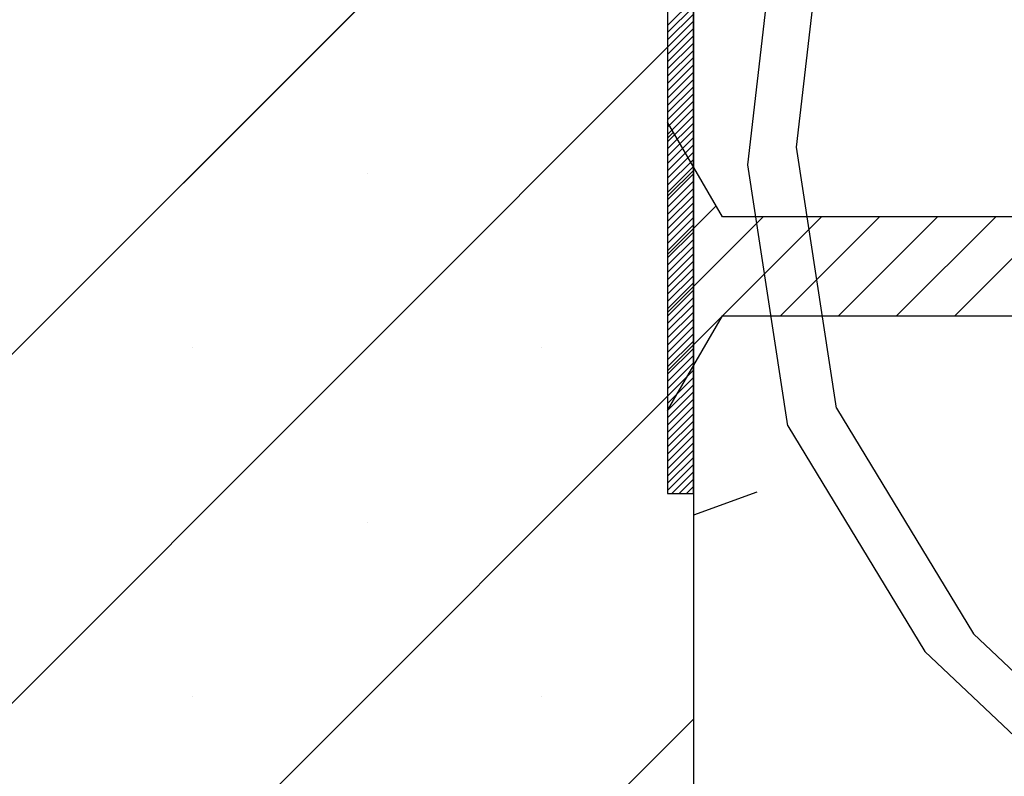
# Paper-space layout 'Feuille 1' of a CAD drawing. Extents: x 109 to 306, y 2 to 294.
# Drawn here: x 145 to 154, y 45 to 52 of the extents above; entities that cross this region are included whole.
import ezdxf

# ---------------------------------------------------------------- set-up
doc = ezdxf.new("R2010")
doc.units = 0
doc.linetypes.add('SLD-CONTINUE', pattern=[0])
doc.layers.get('0').update_dxf_attribs({"linetype": 'CONTINUOUS'})
doc.dimstyles.new('SLDDIMSTYLE2', dxfattribs={"dimtxt": 0.18, "dimasz": 3.302, "dimexe": 0, "dimexo": 0.0625, "dimgap": 0, "dimtad": 0, "dimtih": 1, "dimtoh": 1, "dimdec": 0, "dimrnd": 1e-09, "dimzin": 0, "dimdsep": 46, "dimtxsty": 'Standard', "dimsah": 1, "dimcen": 0.09, "dimadec": 0, "dimazin": 0, "dimtfac": 3.302, "dimtdec": 0, "dimtofl": 0, "dimtmove": 0, "dimatfit": 3, "dimfxl": 1, "dimtolj": 1, "dimtzin": 0, "dimarcsym": 0})

# ---------------------------------------------------------------- blocks, each defined once
blk = doc.blocks.new('SW_BROKEN_VIEW_1')
at = {"color": 0, "linetype": 'SLD-CONTINUE'}
for p, q in [((0, 0), (0, -2.7821)), ((0.5299, -0.9123), (0, 0)), ((0, -0.1534), (0.0564, -0.0971)), ((0, -0.7147), (0.2626, -0.4521)), ((0, -1.276), (0.4688, -0.8072)), ((0, -2.3985), (1.4862, -0.9123)), ((0, -1.8372), (0.9249, -0.9123)), ((6.9619, -0.9123), (0.5299, -0.9123)), ((1.0899, -1.8698), (2.0474, -0.9123)), ((1.6512, -1.8698), (2.6087, -0.9123)), ((2.2125, -1.8698), (3.17, -0.9123)), ((2.7737, -1.8698), (3.7312, -0.9123)), ((0, -2.7821), (0.5299, -1.8698)), ((0.5299, -1.8698), (6.9619, -1.8698))]:
    blk.add_line(p, q, dxfattribs=at)
blk = doc.blocks.new('SW_HATCH_1')
at = {"color": 0, "linetype": 'SLD-CONTINUE'}
for p, q in [((-118.91, 7.7186), (-131.1286, -4.5)), ((-117.9142, 3.1373), (-117.6585, 5.3587)), ((-118.384, 2.9663), (-118.1284, 5.1877)), ((-118.91, 4.5615), (-119.16, 4.3115)), ((-118.91, 4.4914), (-119.16, 4.2414)), ((-118.91, 4.4212), (-119.16, 4.1712)), ((-118.91, 4.3511), (-127.761, -4.5)), ((-118.91, 4.3511), (-119.16, 4.1011)), ((-118.91, 4.2809), (-119.16, 4.0309)), ((-118.91, 4.2107), (-119.16, 3.9607)), ((-118.91, 4.1406), (-119.16, 3.8906)), ((-118.91, 4.0704), (-119.16, 3.8204)), ((-118.91, 4.0003), (-119.16, 3.7503)), ((-118.91, 3.9301), (-119.16, 3.6801)), ((-118.91, 3.8599), (-119.16, 3.6099)), ((-118.91, 3.7898), (-119.16, 3.5398)), ((-118.91, 3.7196), (-119.16, 3.4696)), ((-118.91, 3.6495), (-119.16, 3.3995)), ((-118.91, 3.5793), (-119.16, 3.3293)), ((-118.91, 3.5092), (-119.16, 3.2592)), ((-118.91, 3.439), (-119.16, 3.189)), ((-118.91, 3.3688), (-119.16, 3.1188)), ((-118.91, 3.2987), (-119.16, 3.0487)), ((-118.91, 3.2285), (-119.16, 2.9785)), ((-118.91, 3.1584), (-119.16, 2.9084)), ((-118.91, 3.0882), (-119.16, 2.8382)), ((-117.529, 0.6171), (-117.9142, 3.1373)), ((-118.91, 3.018), (-119.16, 2.768)), ((-118.91, 2.9479), (-119.16, 2.6979)), ((-117.9988, 0.446), (-118.384, 2.9663)), ((-122.0624, 2.8824), (-122.0624, 2.8824)), ((-118.91, 2.8777), (-119.16, 2.6277)), ((-118.91, 2.8076), (-119.16, 2.5576)), ((-118.91, 2.7374), (-119.16, 2.4874)), ((-118.91, 2.6673), (-119.16, 2.4173)), ((-118.91, 2.5971), (-119.16, 2.3471)), ((-118.91, 2.5269), (-119.16, 2.2769)), ((-118.91, 2.4568), (-119.16, 2.2068)), ((-118.91, 2.3866), (-119.16, 2.1366)), ((-118.91, 2.3165), (-119.16, 2.0665)), ((-118.91, 2.2463), (-119.16, 1.9963)), ((-118.91, 2.1761), (-119.16, 1.9261)), ((-118.91, 2.106), (-119.16, 1.856)), ((-118.91, 2.0358), (-119.16, 1.7858)), ((-118.91, 1.9657), (-119.16, 1.7157)), ((-118.91, 1.8955), (-119.16, 1.6455)), ((-118.91, 1.8254), (-119.16, 1.5754)), ((-118.91, 1.7552), (-119.16, 1.5052)), ((-118.91, 1.685), (-119.16, 1.435)), ((-118.91, 1.6149), (-119.16, 1.3649)), ((-118.91, 1.5447), (-119.16, 1.2947)), ((-118.91, 1.4746), (-119.16, 1.2246)), ((-118.91, 1.4044), (-119.16, 1.1544)), ((-118.91, 1.3342), (-119.16, 1.0842)), ((-118.91, 1.2641), (-119.16, 1.0141)), ((-123.7462, 1.1986), (-123.7462, 1.1986)), ((-120.3786, 1.1986), (-120.3786, 1.1986)), ((-118.91, 1.1939), (-119.16, 0.9439)), ((-118.91, 1.1238), (-119.16, 0.8738)), ((-118.91, 1.0536), (-119.16, 0.8036)), ((-118.91, 0.9835), (-124.3934, -4.5)), ((-118.91, 0.9835), (-119.16, 0.7335)), ((-118.91, 0.9133), (-119.16, 0.6633)), ((-118.91, 0.8431), (-119.16, 0.5931)), ((-118.91, 0.773), (-119.16, 0.523)), ((-118.91, 0.7028), (-119.16, 0.4528)), ((-118.91, 0.6327), (-119.16, 0.3827)), ((-117.529, 0.6171), (-116.2041, -1.5611)), ((-118.91, 0.5625), (-119.16, 0.3125)), ((-118.91, 0.4923), (-119.16, 0.2423)), ((-118.91, 0.4222), (-119.16, 0.1722)), ((-117.9988, 0.4461), (-116.6739, -1.7321)), ((-118.91, 0.352), (-119.16, 0.102)), ((-118.91, 0.2819), (-119.16, 0.0319)), ((-118.91, 0.2117), (-119.16, -0.0383)), ((-118.91, 0.1416), (-119.16, -0.1084)), ((-118.91, 0.0714), (-119.16, -0.1786)), ((-118.91, 0.0012), (-119.1184, -0.2072)), ((-118.91, -0.0689), (-119.0482, -0.2072)), ((-118.91, -0.1391), (-118.9781, -0.2072)), ((-118.2977, -0.1948), (-118.91, -0.4177)), ((-122.0624, -0.4852), (-122.0624, -0.4852)), ((-116.2041, -1.5611), (-115.186, -2.525)), ((-116.6739, -1.7322), (-115.4208, -2.9186)), ((-123.7462, -2.169), (-123.7462, -2.169)), ((-120.3786, -2.169), (-120.3786, -2.169)), ((-118.91, -2.3841), (-121.0258, -4.5))]:
    blk.add_line(p, q, dxfattribs=at)

psp = doc.layouts.new('Feuille 1')

# ---------------------------------------------------------------- linework, layer by layer
at = {"color": 7, "linetype": 'SLD-CONTINUE'}
for p, q in [((151.29634, 59.72433), (151.29634, 43.97433)), ((151.29634, 55.69298), (139.07769, 43.47433)), ((151.29634, 55.69298), (139.07769, 43.47433)), ((151.29634, 55.69298), (139.07769, 43.47433)), ((152.29213, 51.11164), (152.54777, 53.33304)), ((152.29213, 51.11164), (152.54777, 53.33304)), ((152.29213, 51.11164), (152.54777, 53.33304)), ((151.82228, 50.94063), (152.07793, 53.16203)), ((151.82228, 50.94063), (152.07793, 53.16203)), ((151.82228, 50.94063), (152.07793, 53.16203)), ((151.29634, 47.76715), (151.29634, 52.82544)), ((151.04633, 52.70886), (151.04633, 47.76715)), ((151.29634, 52.53586), (151.04633, 52.28586)), ((151.29634, 52.53586), (151.04633, 52.28586)), ((151.29634, 52.53586), (151.04633, 52.28586)), ((151.29634, 52.4657), (151.04633, 52.2157)), ((151.29634, 52.4657), (151.04633, 52.2157)), ((151.29634, 52.4657), (151.04633, 52.2157)), ((151.29634, 52.32539), (142.44529, 43.47433)), ((151.29634, 52.32539), (142.44529, 43.47433)), ((151.29634, 52.32539), (142.44529, 43.47433)), ((151.29634, 52.39554), (151.04633, 52.14554)), ((151.29634, 52.39554), (151.04633, 52.14554)), ((151.29634, 52.39554), (151.04633, 52.14554)), ((151.29634, 52.32539), (151.04633, 52.07539)), ((151.29634, 52.32539), (151.04633, 52.07539)), ((151.29634, 52.32539), (151.04633, 52.07539)), ((151.29634, 52.25523), (151.04633, 52.00523)), ((151.29634, 52.25523), (151.04633, 52.00523)), ((151.29634, 52.25523), (151.04633, 52.00523)), ((151.29634, 52.18507), (151.04633, 51.93507)), ((151.29634, 52.18507), (151.04633, 51.93507)), ((151.29634, 52.18507), (151.04633, 51.93507)), ((151.29634, 52.11491), (151.04633, 51.86491)), ((151.29634, 52.11491), (151.04633, 51.86491)), ((151.29634, 52.11491), (151.04633, 51.86491)), ((151.29634, 52.04475), (151.04633, 51.79475)), ((151.29634, 52.04475), (151.04633, 51.79475)), ((151.29634, 52.04475), (151.04633, 51.79475)), ((151.29634, 51.97459), (151.04633, 51.72459)), ((151.29634, 51.97459), (151.04633, 51.72459)), ((151.29634, 51.97459), (151.04633, 51.72459)), ((151.29634, 51.90444), (151.04633, 51.65444)), ((151.29634, 51.90444), (151.04633, 51.65444)), ((151.29634, 51.90444), (151.04633, 51.65444)), ((151.29634, 51.83428), (151.04633, 51.58428)), ((151.29634, 51.83428), (151.04633, 51.58428)), ((151.29634, 51.83428), (151.04633, 51.58428)), ((151.29634, 51.76412), (151.04633, 51.51412)), ((151.29634, 51.76412), (151.04633, 51.51412)), ((151.29634, 51.76412), (151.04633, 51.51412)), ((151.29634, 51.69396), (151.04633, 51.44396)), ((151.29634, 51.69396), (151.04633, 51.44396)), ((151.29634, 51.69396), (151.04633, 51.44396)), ((151.29634, 51.6238), (151.04633, 51.3738)), ((151.29634, 51.6238), (151.04633, 51.3738)), ((151.29634, 51.6238), (151.04633, 51.3738)), ((151.29634, 51.55365), (151.04633, 51.30365)), ((151.29634, 51.55365), (151.04633, 51.30365)), ((151.29634, 51.55365), (151.04633, 51.30365)), ((151.29634, 51.48349), (151.04633, 51.23349)), ((151.29634, 51.48349), (151.04633, 51.23349)), ((151.29634, 51.48349), (151.04633, 51.23349)), ((151.29634, 51.41333), (151.04633, 51.16333)), ((151.29634, 51.41333), (151.04633, 51.16333)), ((151.29634, 51.41333), (151.04633, 51.16333)), ((151.29634, 51.34317), (151.04633, 51.09317)), ((151.29634, 51.34317), (151.04633, 51.09317)), ((151.29634, 51.34317), (151.04633, 51.09317)), ((151.29634, 51.27301), (151.04633, 51.02301)), ((151.29634, 51.27301), (151.04633, 51.02301)), ((151.29634, 51.27301), (151.04633, 51.02301)), ((151.29634, 51.20285), (151.04633, 50.95285)), ((151.29634, 51.20285), (151.04633, 50.95285)), ((151.29634, 51.20285), (151.04633, 50.95285)), ((151.29634, 51.1327), (151.04633, 50.8827)), ((151.29634, 51.1327), (151.04633, 50.8827)), ((151.29634, 51.1327), (151.04633, 50.8827)), ((152.67734, 48.59138), (152.29213, 51.11163)), ((152.67734, 48.59138), (152.29213, 51.11163)), ((152.67734, 48.59138), (152.29213, 51.11163)), ((151.29634, 51.06254), (151.04633, 50.81254)), ((151.29634, 51.06254), (151.04633, 50.81254)), ((151.29634, 51.06254), (151.04633, 50.81254)), ((151.29634, 50.99238), (151.04633, 50.74238)), ((151.29634, 50.99238), (151.04633, 50.74238)), ((151.29634, 50.99238), (151.04633, 50.74238)), ((151.29634, 50.92222), (151.04633, 50.67222)), ((151.29634, 50.92222), (151.04633, 50.67222)), ((151.29634, 50.92222), (151.04633, 50.67222)), ((152.20749, 48.42037), (151.8223, 50.94062)), ((152.20749, 48.42037), (151.8223, 50.94062)), ((152.20749, 48.42037), (151.8223, 50.94062)), ((151.29634, 50.85206), (151.04633, 50.60206)), ((151.29634, 50.85206), (151.04633, 50.60206)), ((151.29634, 50.85206), (151.04633, 50.60206)), ((151.29634, 50.7819), (151.04633, 50.5319)), ((151.29634, 50.7819), (151.04633, 50.5319)), ((151.29634, 50.7819), (151.04633, 50.5319)), ((151.29634, 50.71175), (151.04633, 50.46175)), ((151.29634, 50.71175), (151.04633, 50.46175)), ((151.29634, 50.71175), (151.04633, 50.46175)), ((151.29634, 50.64159), (151.04633, 50.39159)), ((151.29634, 50.64159), (151.04633, 50.39159)), ((151.29634, 50.64159), (151.04633, 50.39159)), ((151.29634, 50.57143), (151.04633, 50.32143)), ((151.29634, 50.57143), (151.04633, 50.32143)), ((151.29634, 50.57143), (151.04633, 50.32143)), ((151.29634, 50.50127), (151.04633, 50.25127)), ((151.29634, 50.50127), (151.04633, 50.25127)), ((151.29634, 50.50127), (151.04633, 50.25127)), ((151.29634, 50.43111), (151.04633, 50.18111)), ((151.29634, 50.43111), (151.04633, 50.18111)), ((151.29634, 50.43111), (151.04633, 50.18111)), ((151.29634, 50.36095), (151.04633, 50.11095)), ((151.29634, 50.36095), (151.04633, 50.11095)), ((151.29634, 50.36095), (151.04633, 50.11095)), ((151.29634, 50.2908), (151.04633, 50.0408)), ((151.29634, 50.2908), (151.04633, 50.0408)), ((151.29634, 50.2908), (151.04633, 50.0408)), ((151.29634, 50.22064), (151.04633, 49.97064)), ((151.29634, 50.22064), (151.04633, 49.97064)), ((151.29634, 50.22064), (151.04633, 49.97064)), ((151.29634, 50.15048), (151.04633, 49.90048)), ((151.29634, 50.15048), (151.04633, 49.90048)), ((151.29634, 50.15048), (151.04633, 49.90048)), ((151.29634, 50.08032), (151.04633, 49.83032)), ((151.29634, 50.08032), (151.04633, 49.83032)), ((151.29634, 50.08032), (151.04633, 49.83032)), ((151.29634, 50.01016), (151.04633, 49.76016)), ((151.29634, 50.01016), (151.04633, 49.76016)), ((151.29634, 50.01016), (151.04633, 49.76016)), ((151.29634, 49.94001), (151.04633, 49.69001)), ((151.29634, 49.94001), (151.04633, 49.69001)), ((151.29634, 49.94001), (151.04633, 49.69001)), ((151.29634, 49.86985), (151.04633, 49.61985)), ((151.29634, 49.86985), (151.04633, 49.61985)), ((151.29634, 49.86985), (151.04633, 49.61985)), ((151.29634, 49.79969), (151.04633, 49.54969)), ((151.29634, 49.79969), (151.04633, 49.54969)), ((151.29634, 49.79969), (151.04633, 49.54969)), ((151.29634, 49.72953), (151.04633, 49.47953)), ((151.29634, 49.72953), (151.04633, 49.47953)), ((151.29634, 49.72953), (151.04633, 49.47953)), ((151.29634, 49.65937), (151.04633, 49.40937)), ((151.29634, 49.65937), (151.04633, 49.40937)), ((151.29634, 49.65937), (151.04633, 49.40937)), ((151.29634, 49.58921), (151.04633, 49.33921)), ((151.29634, 49.58921), (151.04633, 49.33921)), ((151.29634, 49.58921), (151.04633, 49.33921)), ((151.29634, 49.51906), (151.04633, 49.26906)), ((151.29634, 49.51906), (151.04633, 49.26906)), ((151.29634, 49.51906), (151.04633, 49.26906)), ((151.29634, 49.4489), (151.04633, 49.1989)), ((151.29634, 49.4489), (151.04633, 49.1989)), ((151.29634, 49.4489), (151.04633, 49.1989)), ((151.29634, 49.37874), (151.04633, 49.12874)), ((151.29634, 49.37874), (151.04633, 49.12874)), ((151.29634, 49.37874), (151.04633, 49.12874)), ((151.29634, 49.30858), (151.04633, 49.05858)), ((151.29634, 49.30858), (151.04633, 49.05858)), ((151.29634, 49.30858), (151.04633, 49.05858)), ((151.29634, 49.23842), (151.04633, 48.98842)), ((151.29634, 49.23842), (151.04633, 48.98842)), ((151.29634, 49.23842), (151.04633, 48.98842)), ((151.29634, 49.16826), (151.04633, 48.91826)), ((151.29634, 49.16826), (151.04633, 48.91826)), ((151.29634, 49.16826), (151.04633, 48.91826)), ((151.29634, 49.09811), (151.04633, 48.84811)), ((151.29634, 49.09811), (151.04633, 48.84811)), ((151.29634, 49.09811), (151.04633, 48.84811)), ((151.29634, 49.02795), (151.04633, 48.77795)), ((151.29634, 49.02795), (151.04633, 48.77795)), ((151.29634, 49.02795), (151.04633, 48.77795)), ((151.29634, 48.95779), (145.81288, 43.47433)), ((151.29634, 48.95779), (145.81288, 43.47433)), ((151.29634, 48.95779), (145.81288, 43.47433)), ((151.29634, 48.95779), (151.04633, 48.70779)), ((151.29634, 48.95779), (151.04633, 48.70779)), ((151.29634, 48.95779), (151.04633, 48.70779)), ((151.29634, 48.88763), (151.04633, 48.63763)), ((151.29634, 48.88763), (151.04633, 48.63763)), ((151.29634, 48.88763), (151.04633, 48.63763)), ((151.29634, 48.81747), (151.04633, 48.56747)), ((151.29634, 48.81747), (151.04633, 48.56747)), ((151.29634, 48.81747), (151.04633, 48.56747)), ((151.29634, 48.74732), (151.04633, 48.49732)), ((151.29634, 48.74732), (151.04633, 48.49732)), ((151.29634, 48.74732), (151.04633, 48.49732)), ((151.29634, 48.67716), (151.04633, 48.42716)), ((151.29634, 48.67716), (151.04633, 48.42716)), ((151.29634, 48.67716), (151.04633, 48.42716)), ((151.29634, 48.607), (151.04633, 48.357)), ((151.29634, 48.607), (151.04633, 48.357)), ((151.29634, 48.607), (151.04633, 48.357)), ((151.29634, 48.53684), (151.04633, 48.28684)), ((151.29634, 48.53684), (151.04633, 48.28684)), ((151.29634, 48.53684), (151.04633, 48.28684)), ((152.67732, 48.59142), (154.00222, 46.4132)), ((152.67732, 48.59142), (154.00222, 46.4132)), ((152.67732, 48.59142), (154.00222, 46.4132)), ((151.29634, 48.46668), (151.04633, 48.21668)), ((151.29634, 48.46668), (151.04633, 48.21668)), ((151.29634, 48.46668), (151.04633, 48.21668)), ((152.20748, 48.42041), (153.53238, 46.24219)), ((152.20748, 48.42041), (153.53238, 46.24219)), ((152.20748, 48.42041), (153.53238, 46.24219)), ((151.29634, 48.39652), (151.04633, 48.14652)), ((151.29634, 48.39652), (151.04633, 48.14652)), ((151.29634, 48.39652), (151.04633, 48.14652)), ((151.29634, 48.32637), (151.04633, 48.07637)), ((151.29634, 48.32637), (151.04633, 48.07637)), ((151.29634, 48.32637), (151.04633, 48.07637)), ((151.29634, 48.25621), (151.04633, 48.00621)), ((151.29634, 48.25621), (151.04633, 48.00621)), ((151.29634, 48.25621), (151.04633, 48.00621)), ((151.29634, 48.18605), (151.04633, 47.93605)), ((151.29634, 48.18605), (151.04633, 47.93605)), ((151.29634, 48.18605), (151.04633, 47.93605)), ((151.29634, 48.11589), (151.04633, 47.86589)), ((151.29634, 48.11589), (151.04633, 47.86589)), ((151.29634, 48.11589), (151.04633, 47.86589)), ((151.29634, 48.04573), (151.04633, 47.79573)), ((151.29634, 48.04573), (151.04633, 47.79573)), ((151.29634, 48.04573), (151.04633, 47.79573)), ((151.29634, 47.97557), (151.08791, 47.76715)), ((151.29634, 47.97557), (151.08791, 47.76715)), ((151.29634, 47.97557), (151.08791, 47.76715)), ((151.29634, 47.90542), (151.15808, 47.76715)), ((151.29634, 47.90542), (151.15808, 47.76715)), ((151.29634, 47.90542), (151.15808, 47.76715)), ((151.29634, 47.83526), (151.22823, 47.76715)), ((151.29634, 47.83526), (151.22823, 47.76715)), ((151.29634, 47.83526), (151.22823, 47.76715)), ((151.04633, 47.76715), (151.29634, 47.76715)), ((151.90863, 47.77953), (151.29634, 47.55668)), ((151.90863, 47.77953), (151.29634, 47.55668)), ((151.90863, 47.77953), (151.29634, 47.55668)), ((154.00222, 46.41319), (155.02027, 45.44929)), ((154.00222, 46.41319), (155.02027, 45.44929)), ((154.00222, 46.41319), (155.02027, 45.44929)), ((153.53238, 46.24218), (154.78546, 45.05574)), ((153.53238, 46.24218), (154.78546, 45.05574)), ((153.53238, 46.24218), (154.78546, 45.05574)), ((151.29634, 45.59019), (149.18048, 43.47433)), ((151.29634, 45.59019), (149.18048, 43.47433)), ((151.29634, 45.59019), (149.18048, 43.47433))]:
    psp.add_line(p, q, dxfattribs=at)

# ---------------------------------------------------------------- block references
psp.add_blockref('SW_HATCH_1', (270.20631, 47.97433), dxfattribs=at)
at = {"color": 7, "linetype": 'Continuous'}
psp.add_blockref('SW_BROKEN_VIEW_1', (151.04633, 51.35132), dxfattribs=at)

# ---------------------------------------------------------------- leaders
psp.add_leader([(158.00828, 49.48152), (144.38198, 27.48363)], dimstyle='SLDDIMSTYLE2', dxfattribs=at)

doc.saveas('drawing.dxf')
